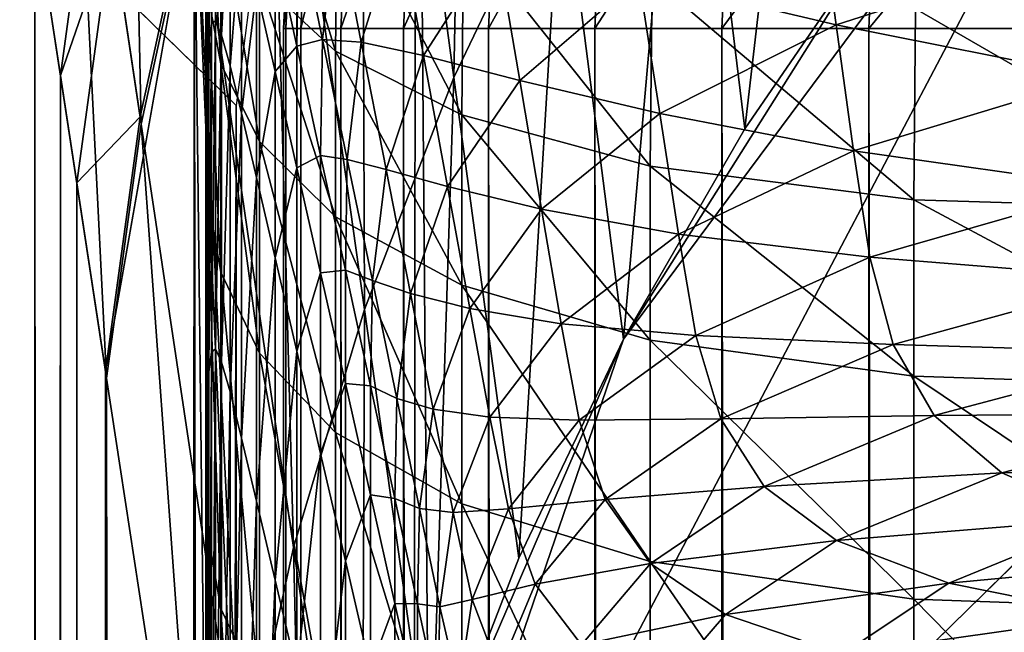
# Model space of a CAD drawing. Extents: x -0.4 to 0.4, y -2.9 to 11.8.
# Drawn here: x -0.4 to -0.3, y 11.4 to 11.5 of the extents above; entities that cross this region are included whole.
import ezdxf

# ---------------------------------------------------------------- set-up
doc = ezdxf.new("R2010")
doc.units = 0
doc.header["$MEASUREMENT"] = 0
doc.layers.get('0').update_dxf_attribs({"linetype": 'CONTINUOUS'})

msp = doc.modelspace()

# ---------------------------------------------------------------- linework, layer by layer
for points in [[(0, 11.78384, 0.02621), (0.23993, -2.73225, 0.02621), (-0.37928, 11.48982, 0.02621)], [(-0.17383, 11.76904, -0.04354), (-0.35302, 11.56269, -0.04354), (-0.23398, -2.76406, -0.04354)], [(-0.05735, 11.62757, -0.03024), (-0.2599, 11.52582, -0.03024), (-0.36554, 11.32525, -0.03024)], [(-0.05735, 11.62757, -0.03024), (-0.36554, 11.32525, -0.03024), (-0.17932, -2.62573, -0.03024)], [(-0.34641, 11.57377, -0.03024), (-0.35951, 11.54637, -0.03024), (-0.3485, 11.46478, -0.03024)], [(-0.34641, 11.57377, -0.03024), (-0.3485, 11.46478, -0.03024), (-0.3358, 11.49133, -0.03024)], [(-0.35302, 11.56269, -0.04354), (-0.36713, 11.49563, -0.04354), (-0.36587, -2.53663, -0.04354)], [(-0.35302, 11.56269, -0.04354), (-0.36587, -2.53663, -0.04354), (-0.23398, -2.76406, -0.04354)], [(-0.35951, 11.54637, -0.03024), (-0.37044, 11.51804, -0.03024), (-0.3591, 11.43731, -0.03024)], [(-0.35951, 11.54637, -0.03024), (-0.3591, 11.43731, -0.03024), (-0.3485, 11.46478, -0.03024)], [(-0.38743, 11.5459, -0.03024), (-0.394, 11.51557, -0.03024), (-0.38558, 11.45927, -0.03024)], [(-0.38743, 11.5459, -0.03024), (-0.38558, 11.45927, -0.03024), (-0.37915, 11.48895, -0.03024)], [(-0.30444, 11.54111, -0.03024), (-0.32109, 11.51683, -0.03024), (-0.31401, 11.45873, -0.03024)], [(-0.30444, 11.54111, -0.03024), (-0.31401, 11.45873, -0.03024), (-0.29773, 11.48247, -0.03024)], [(-0.2599, 11.52582, -0.03024), (-0.3284, 11.4338, -0.03024), (-0.36554, 11.32525, -0.03024)], [(-0.2599, 11.52582, -0.03024), (-0.29773, 11.48247, -0.03024), (-0.3284, 11.4338, -0.03024)], [(-0.37044, 11.51804, -0.03024), (-0.37915, 11.48895, -0.03024), (-0.36754, 11.40911, -0.03024)], [(-0.37044, 11.51804, -0.03024), (-0.36754, 11.40911, -0.03024), (-0.3591, 11.43731, -0.03024)], [(-0.32109, 11.51683, -0.03024), (-0.3358, 11.49133, -0.03024), (-0.3284, 11.4338, -0.03024)], [(-0.32109, 11.51683, -0.03024), (-0.3284, 11.4338, -0.03024), (-0.31401, 11.45873, -0.03024)], [(-0.394, 11.51557, -0.03024), (-0.3982, 11.48483, -0.03024), (-0.38969, 11.42918, -0.03024)], [(-0.394, 11.51557, -0.03024), (-0.38969, 11.42918, -0.03024), (-0.38558, 11.45927, -0.03024)], [(-0.36255, 11.46793, 0.02495), (-0.37158, 11.4763, 0.02575), (-0.37133, 11.49663, 0.02575)], [(-0.36255, 11.46793, 0.02495), (-0.37133, 11.49663, 0.02575), (-0.36231, 11.48899, 0.02495)], [(-0.3982, 11.48483, 0.02621), (-0.391, 11.49555, 0.02621), (-0.39517, 11.46504, 0.02621)], [(-0.39517, 11.46504, 0.02621), (-0.391, 11.49555, 0.02621), (-0.38908, 11.48267, 0.02621)], [(-0.36873, 11.4706, -0.0548), (-0.36743, 11.49563, -0.05477), (-0.36539, 11.49563, -0.08026)], [(-0.36873, 11.4706, -0.0548), (-0.36539, 11.49563, -0.08026), (-0.36668, 11.4706, -0.08037)], [(-0.36843, 11.4706, -0.04354), (-0.36743, 11.49563, -0.05477), (-0.36873, 11.4706, -0.0548)], [(-0.36713, 11.49563, -0.04354), (-0.36843, 11.4706, -0.04354), (-0.36843, -2.5036, -0.04354)], [(-0.36713, 11.49563, -0.04354), (-0.36843, -2.5036, -0.04354), (-0.36587, -2.53663, -0.04354)], [(-0.36843, 11.4706, -0.04354), (-0.36713, 11.49563, -0.04354), (-0.36743, 11.49563, -0.05477)], [(-0.36668, 11.4706, -0.08037), (-0.36539, 11.49563, -0.08026), (-0.36064, 11.49563, -0.10551)], [(-0.36668, 11.4706, -0.08037), (-0.36064, 11.49563, -0.10551), (-0.36192, 11.4706, -0.10571)], [(-0.36192, 11.4706, -0.10571), (-0.36064, 11.49563, -0.10551), (-0.35323, 11.49563, -0.13033)], [(-0.36192, 11.4706, -0.10571), (-0.35323, 11.49563, -0.13033), (-0.35448, 11.4706, -0.13062)], [(-0.35448, 11.4706, -0.13062), (-0.35323, 11.49563, -0.13033), (-0.3432, 11.49563, -0.15455)], [(-0.35448, 11.4706, -0.13062), (-0.3432, 11.49563, -0.15455), (-0.34441, 11.4706, -0.15493)], [(-0.34441, 11.4706, -0.15493), (-0.3432, 11.49563, -0.15455), (-0.33063, 11.49563, -0.17798)], [(-0.34441, 11.4706, -0.15493), (-0.33063, 11.49563, -0.17798), (-0.3318, 11.4706, -0.17844)], [(-0.3318, 11.4706, -0.17844), (-0.33063, 11.49563, -0.17798), (-0.31561, 11.49563, -0.20046)], [(-0.3318, 11.4706, -0.17844), (-0.31561, 11.49563, -0.20046), (-0.31673, 11.4706, -0.201)], [(-0.31673, 11.4706, -0.201), (-0.31561, 11.49563, -0.20046), (-0.29825, 11.49563, -0.22181)], [(-0.31673, 11.4706, -0.201), (-0.29825, 11.49563, -0.22181), (-0.29931, 11.4706, -0.22242)], [(-0.29931, 11.4706, -0.22242), (-0.29825, 11.49563, -0.22181), (-0.27869, 11.49563, -0.24187)], [(-0.29931, 11.4706, -0.22242), (-0.27869, 11.49563, -0.24187), (-0.27967, 11.4706, -0.24255)], [(-0.37758, 11.46897, 0.0315), (-0.37727, 11.47121, 0.03439), (-0.37727, 11.49442, 0.03439)], [(-0.37758, 11.46897, 0.0315), (-0.37727, 11.49442, 0.03439), (-0.37758, 11.49237, 0.0315)], [(-0.37727, 11.47121, 0.03439), (-0.37678, 11.4715, 0.03893), (-0.37678, 11.49455, 0.03893)], [(-0.37727, 11.47121, 0.03439), (-0.37678, 11.49455, 0.03893), (-0.37727, 11.49442, 0.03439)], [(-0.37678, 11.4715, 0.03893), (-0.37606, 11.49273, 0.04566), (-0.37678, 11.49455, 0.03893)], [(-0.37616, 11.4664, 0.02662), (-0.37778, 11.47509, 0.02757), (-0.37778, 11.49298, 0.02757)], [(-0.37616, 11.4664, 0.02662), (-0.37778, 11.49298, 0.02757), (-0.37616, 11.48487, 0.02662)], [(-0.37778, 11.4648, 0.02974), (-0.37758, 11.46897, 0.0315), (-0.37758, 11.49237, 0.0315)], [(-0.37778, 11.4648, 0.02974), (-0.37758, 11.49237, 0.0315), (-0.37778, 11.48843, 0.02974)], [(-0.37678, 11.4715, 0.03893), (-0.37606, 11.46983, 0.04566), (-0.37606, 11.49273, 0.04566)], [(-0.37606, 11.46983, 0.04566), (-0.37504, 11.48893, 0.05511), (-0.37606, 11.49273, 0.04566)], [(-0.3982, 11.48483, -0.05131), (-0.3704, 11.49195, -0.05131), (-0.37434, 11.46148, -0.05131)], [(-0.3358, 11.49133, -0.03024), (-0.3485, 11.46478, -0.03024), (-0.34082, 11.40782, -0.03024)], [(-0.3358, 11.49133, -0.03024), (-0.34082, 11.40782, -0.03024), (-0.3284, 11.4338, -0.03024)], [(-0.39099, -2.4454, 0.02621), (-0.38982, 11.43003, 0.02621), (-0.37928, 11.48982, 0.02621)], [(-0.36537, -2.56372, 0.02621), (-0.39099, -2.4454, 0.02621), (-0.37928, 11.48982, 0.02621)], [(-0.38982, 11.43003, 0.02621), (-0.38571, 11.46013, 0.02621), (-0.37928, 11.48982, 0.02621)], [(-0.38908, 11.48267, 0.02621), (-0.37928, 11.48982, 0.02621), (-0.38571, 11.46013, 0.02621)], [(-0.37915, 11.48895, -0.03024), (-0.38558, 11.45927, -0.03024), (-0.37377, 11.38034, -0.03024)], [(-0.21522, -2.74991, 0.02621), (-0.36537, -2.56372, 0.02621), (-0.37928, 11.48982, 0.02621)], [(0.23993, -2.73225, 0.02621), (-0.21522, -2.74991, 0.02621), (-0.37928, 11.48982, 0.02621)], [(-0.37915, 11.48895, -0.03024), (-0.37377, 11.38034, -0.03024), (-0.36754, 11.40911, -0.03024)], [(-0.37606, 11.46983, 0.04566), (-0.37504, 11.46619, 0.05511), (-0.37504, 11.48893, 0.05511)], [(-0.37504, 11.46619, 0.05511), (-0.37368, 11.48313, 0.06782), (-0.37504, 11.48893, 0.05511)], [(-0.34759, 11.46037, 0.02423), (-0.36255, 11.46793, 0.02495), (-0.36231, 11.48899, 0.02495)], [(-0.34759, 11.46037, 0.02423), (-0.36231, 11.48899, 0.02495), (-0.34736, 11.48211, 0.02423)], [(-0.37791, 11.4587, 0.02858), (-0.37778, 11.4648, 0.02974), (-0.37778, 11.48843, 0.02974)], [(-0.37791, 11.4587, 0.02858), (-0.37778, 11.48843, 0.02974), (-0.37791, 11.48262, 0.02858)], [(-0.32659, 11.47656, 0.2369), (-0.3032, 11.47103, 0.26209), (-0.30552, 11.48781, 0.2369)], [(-0.30552, 11.48781, 0.2369), (-0.3032, 11.47103, 0.26209), (-0.27403, 11.48042, 0.26209)], [(-0.4, -2.46499, -0.03024), (-0.3982, 11.48483, -0.03024), (-0.3982, 11.48483, 0.02621)], [(-0.4, -2.46499, -0.03024), (-0.3982, 11.48483, 0.02621), (-0.4, -2.46499, 0.02621)], [(-0.4, -2.46499, 0.02621), (-0.3982, 11.48483, 0.02621), (-0.39517, 11.46504, 0.02621)], [(-0.3982, 11.48483, -0.03024), (-0.4, -2.46499, -0.03024), (-0.39145, -2.41425, -0.03024)], [(-0.4, -2.46499, -0.03024), (-0.3982, 11.48483, -0.03024), (-0.3982, 11.48483, -0.05131)], [(-0.4, -2.46499, -0.03024), (-0.3982, 11.48483, -0.05131), (-0.4, -2.46499, -0.05131)], [(-0.4, -2.46499, -0.05131), (-0.3982, 11.48483, -0.05131), (-0.37434, 11.46148, -0.05131)], [(-0.3982, 11.48483, -0.03024), (-0.39145, -2.41425, -0.03024), (-0.38969, 11.42918, -0.03024)], [(-0.37158, 11.45723, 0.02575), (-0.37616, 11.4664, 0.02662), (-0.37616, 11.48487, 0.02662)], [(-0.37158, 11.45723, 0.02575), (-0.37616, 11.48487, 0.02662), (-0.37158, 11.4763, 0.02575)], [(-0.37504, 11.46619, 0.05511), (-0.37368, 11.46057, 0.06782), (-0.37368, 11.48313, 0.06782)], [(-0.37368, 11.46057, 0.06782), (-0.37191, 11.4753, 0.0843), (-0.37368, 11.48313, 0.06782)], [(-0.3669, 11.48285, 0.1287), (-0.36409, 11.4693, 0.15484), (-0.36243, 11.48396, 0.15484)], [(-0.36409, 11.4693, 0.15484), (-0.3595, 11.469, 0.18226), (-0.36243, 11.48396, 0.15484)], [(-0.36243, 11.48396, 0.15484), (-0.3595, 11.469, 0.18226), (-0.35503, 11.48331, 0.18226)], [(-0.3595, 11.469, 0.18226), (-0.35211, 11.46739, 0.20995), (-0.35503, 11.48331, 0.18226)], [(-0.35503, 11.48331, 0.18226), (-0.35211, 11.46739, 0.20995), (-0.34348, 11.48079, 0.20995)], [(-0.39517, 11.46504, 0.02621), (-0.38908, 11.48267, 0.02621), (-0.39322, 11.4523, 0.02621)], [(-0.39322, 11.4523, 0.02621), (-0.38908, 11.48267, 0.02621), (-0.38571, 11.46013, 0.02621)], [(-0.37778, 11.45081, 0.02757), (-0.37791, 11.4587, 0.02858), (-0.37791, 11.48262, 0.02858)], [(-0.37778, 11.45081, 0.02757), (-0.37791, 11.48262, 0.02858), (-0.37778, 11.47509, 0.02757)], [(-0.3697, 11.48032, 0.10485), (-0.36714, 11.4685, 0.1287), (-0.3669, 11.48285, 0.1287)], [(-0.36714, 11.4685, 0.1287), (-0.36409, 11.4693, 0.15484), (-0.3669, 11.48285, 0.1287)], [(-0.32523, 11.45428, 0.0236), (-0.34759, 11.46037, 0.02423), (-0.34736, 11.48211, 0.02423)], [(-0.32523, 11.45428, 0.0236), (-0.34736, 11.48211, 0.02423), (-0.32501, 11.47655, 0.0236)], [(-0.29773, 11.48247, -0.03024), (-0.31401, 11.45873, -0.03024), (-0.3284, 11.4338, -0.03024)], [(-0.35211, 11.46739, 0.20995), (-0.3407, 11.46446, 0.2369), (-0.34348, 11.48079, 0.20995)], [(-0.34348, 11.48079, 0.20995), (-0.3407, 11.46446, 0.2369), (-0.32659, 11.47656, 0.2369)], [(-0.37191, 11.4753, 0.0843), (-0.3697, 11.46549, 0.10485), (-0.3697, 11.48032, 0.10485)], [(-0.3697, 11.46549, 0.10485), (-0.36714, 11.4685, 0.1287), (-0.3697, 11.48032, 0.10485)], [(-0.3032, 11.47103, 0.26209), (-0.27216, 11.46487, 0.28451), (-0.27403, 11.48042, 0.26209)], [(-0.36255, 11.44827, 0.02495), (-0.37158, 11.45723, 0.02575), (-0.37158, 11.4763, 0.02575)], [(-0.36255, 11.44827, 0.02495), (-0.37158, 11.4763, 0.02575), (-0.36255, 11.46793, 0.02495)], [(-0.3407, 11.46446, 0.2369), (-0.3241, 11.46052, 0.26209), (-0.32659, 11.47656, 0.2369)], [(-0.32659, 11.47656, 0.2369), (-0.3241, 11.46052, 0.26209), (-0.3032, 11.47103, 0.26209)], [(-0.29398, 11.45029, 0.02306), (-0.32523, 11.45428, 0.0236), (-0.32501, 11.47655, 0.0236)], [(-0.29398, 11.45029, 0.02306), (-0.32501, 11.47655, 0.0236), (-0.29379, 11.47292, 0.02306)], [(-0.37616, 11.44171, 0.02662), (-0.37778, 11.45081, 0.02757), (-0.37778, 11.47509, 0.02757)], [(-0.37616, 11.44171, 0.02662), (-0.37778, 11.47509, 0.02757), (-0.37616, 11.4664, 0.02662)], [(-0.37368, 11.46057, 0.06782), (-0.37191, 11.45296, 0.0843), (-0.37191, 11.4753, 0.0843)], [(-0.37191, 11.45296, 0.0843), (-0.3697, 11.46549, 0.10485), (-0.37191, 11.4753, 0.0843)], [(-0.25236, 11.44903, 0.02261), (-0.29398, 11.45029, 0.02306), (-0.29379, 11.47292, 0.02306)], [(-0.25236, 11.44903, 0.02261), (-0.29379, 11.47292, 0.02306), (-0.2522, 11.4718, 0.02262)], [(-0.37727, 11.43226, 0.03439), (-0.37678, 11.43265, 0.03893), (-0.37678, 11.4715, 0.03893)], [(-0.37727, 11.43226, 0.03439), (-0.37678, 11.4715, 0.03893), (-0.37727, 11.47121, 0.03439)], [(-0.37678, 11.43265, 0.03893), (-0.37606, 11.46983, 0.04566), (-0.37678, 11.4715, 0.03893)], [(-0.37758, 11.42991, 0.0315), (-0.37727, 11.43226, 0.03439), (-0.37727, 11.47121, 0.03439)], [(-0.37758, 11.42991, 0.0315), (-0.37727, 11.47121, 0.03439), (-0.37758, 11.46897, 0.0315)], [(-0.36668, -2.5036, -0.08037), (-0.36873, -2.5036, -0.0548), (-0.36873, 11.4706, -0.0548)], [(-0.36668, -2.5036, -0.08037), (-0.36873, 11.4706, -0.0548), (-0.36668, 11.4706, -0.08037)], [(-0.36843, -2.5036, -0.04354), (-0.36843, 11.4706, -0.04354), (-0.36873, 11.4706, -0.0548)], [(-0.36843, -2.5036, -0.04354), (-0.36873, 11.4706, -0.0548), (-0.36873, -2.5036, -0.0548)], [(-0.36192, -2.5036, -0.10571), (-0.36668, -2.5036, -0.08037), (-0.36668, 11.4706, -0.08037)], [(-0.36192, -2.5036, -0.10571), (-0.36668, 11.4706, -0.08037), (-0.36192, 11.4706, -0.10571)], [(-0.35448, -2.5036, -0.13062), (-0.36192, -2.5036, -0.10571), (-0.36192, 11.4706, -0.10571)], [(-0.35448, -2.5036, -0.13062), (-0.36192, 11.4706, -0.10571), (-0.35448, 11.4706, -0.13062)], [(-0.34441, -2.5036, -0.15493), (-0.35448, -2.5036, -0.13062), (-0.35448, 11.4706, -0.13062)], [(-0.34441, -2.5036, -0.15493), (-0.35448, 11.4706, -0.13062), (-0.34441, 11.4706, -0.15493)], [(-0.3318, -2.5036, -0.17844), (-0.34441, -2.5036, -0.15493), (-0.34441, 11.4706, -0.15493)], [(-0.3318, -2.5036, -0.17844), (-0.34441, 11.4706, -0.15493), (-0.3318, 11.4706, -0.17844)], [(-0.31673, -2.5036, -0.201), (-0.3318, -2.5036, -0.17844), (-0.3318, 11.4706, -0.17844)], [(-0.31673, -2.5036, -0.201), (-0.3318, 11.4706, -0.17844), (-0.31673, 11.4706, -0.201)], [(-0.3241, 11.46052, 0.26209), (-0.30113, 11.45609, 0.28451), (-0.3032, 11.47103, 0.26209)], [(-0.29931, -2.5036, -0.22242), (-0.31673, -2.5036, -0.201), (-0.31673, 11.4706, -0.201)], [(-0.29931, -2.5036, -0.22242), (-0.31673, 11.4706, -0.201), (-0.29931, 11.4706, -0.22242)], [(-0.3032, 11.47103, 0.26209), (-0.30113, 11.45609, 0.28451), (-0.27216, 11.46487, 0.28451)], [(-0.27967, -2.5036, -0.24255), (-0.29931, -2.5036, -0.22242), (-0.29931, 11.4706, -0.22242)], [(-0.27967, -2.5036, -0.24255), (-0.29931, 11.4706, -0.22242), (-0.27967, 11.4706, -0.24255)], [(-0.37778, 11.4256, 0.02974), (-0.37758, 11.42991, 0.0315), (-0.37758, 11.46897, 0.0315)], [(-0.37778, 11.4256, 0.02974), (-0.37758, 11.46897, 0.0315), (-0.37778, 11.4648, 0.02974)], [(-0.37678, 11.43265, 0.03893), (-0.37606, 11.43107, 0.04566), (-0.37606, 11.46983, 0.04566)], [(-0.37606, 11.43107, 0.04566), (-0.37504, 11.46619, 0.05511), (-0.37606, 11.46983, 0.04566)], [(-0.36714, 11.4685, 0.1287), (-0.36433, 11.45555, 0.15484), (-0.36409, 11.4693, 0.15484)], [(-0.36433, 11.45555, 0.15484), (-0.36115, 11.45508, 0.18226), (-0.36409, 11.4693, 0.15484)], [(-0.36409, 11.4693, 0.15484), (-0.36115, 11.45508, 0.18226), (-0.3595, 11.469, 0.18226)], [(-0.36115, 11.45508, 0.18226), (-0.35654, 11.4539, 0.20995), (-0.3595, 11.469, 0.18226)], [(-0.3595, 11.469, 0.18226), (-0.35654, 11.4539, 0.20995), (-0.35211, 11.46739, 0.20995)], [(-0.3697, 11.46549, 0.10485), (-0.36714, 11.45411, 0.1287), (-0.36714, 11.4685, 0.1287)], [(-0.36714, 11.45411, 0.1287), (-0.36433, 11.45555, 0.15484), (-0.36714, 11.4685, 0.1287)], [(-0.34759, 11.44018, 0.02423), (-0.36255, 11.44827, 0.02495), (-0.36255, 11.46793, 0.02495)], [(-0.34759, 11.44018, 0.02423), (-0.36255, 11.46793, 0.02495), (-0.34759, 11.46037, 0.02423)], [(-0.35654, 11.4539, 0.20995), (-0.34927, 11.45189, 0.2369), (-0.35211, 11.46739, 0.20995)], [(-0.35211, 11.46739, 0.20995), (-0.34927, 11.45189, 0.2369), (-0.3407, 11.46446, 0.2369)], [(-0.37158, 11.43211, 0.02575), (-0.37616, 11.44171, 0.02662), (-0.37616, 11.4664, 0.02662)], [(-0.37158, 11.43211, 0.02575), (-0.37616, 11.4664, 0.02662), (-0.37158, 11.45723, 0.02575)], [(-0.37606, 11.43107, 0.04566), (-0.37504, 11.42754, 0.05511), (-0.37504, 11.46619, 0.05511)], [(-0.37504, 11.42754, 0.05511), (-0.37368, 11.46057, 0.06782), (-0.37504, 11.46619, 0.05511)], [(-0.37191, 11.45296, 0.0843), (-0.3697, 11.44342, 0.10485), (-0.3697, 11.46549, 0.10485)], [(-0.3697, 11.44342, 0.10485), (-0.36714, 11.45411, 0.1287), (-0.3697, 11.46549, 0.10485)], [(-0.4, -2.46499, 0.02621), (-0.39517, 11.46504, 0.02621), (-0.39696, -2.44695, 0.02621)], [(-0.39696, -2.44695, 0.02621), (-0.39517, 11.46504, 0.02621), (-0.39322, 11.4523, 0.02621)], [(-0.37791, 11.41932, 0.02858), (-0.37778, 11.4256, 0.02974), (-0.37778, 11.4648, 0.02974)], [(-0.37791, 11.41932, 0.02858), (-0.37778, 11.4648, 0.02974), (-0.37791, 11.4587, 0.02858)], [(-0.3485, 11.46478, -0.03024), (-0.3591, 11.43731, -0.03024), (-0.35119, 11.38097, -0.03024)], [(-0.3485, 11.46478, -0.03024), (-0.35119, 11.38097, -0.03024), (-0.34082, 11.40782, -0.03024)], [(-0.34927, 11.45189, 0.2369), (-0.33811, 11.4492, 0.26209), (-0.3407, 11.46446, 0.2369)], [(-0.3407, 11.46446, 0.2369), (-0.33811, 11.4492, 0.26209), (-0.3241, 11.46052, 0.26209)], [(-0.30113, 11.45609, 0.28451), (-0.27041, 11.45177, 0.30338), (-0.27216, 11.46487, 0.28451)], [(-0.4, -2.46499, -0.05131), (-0.37434, 11.46148, -0.05131), (-0.37604, -2.44371, -0.05131)], [(-0.39322, 11.4523, 0.02621), (-0.38571, 11.46013, 0.02621), (-0.38982, 11.43003, 0.02621)], [(-0.37504, 11.42754, 0.05511), (-0.37368, 11.42204, 0.06782), (-0.37368, 11.46057, 0.06782)], [(-0.37368, 11.42204, 0.06782), (-0.37191, 11.45296, 0.0843), (-0.37368, 11.46057, 0.06782)], [(-0.32523, 11.43366, 0.0236), (-0.34759, 11.44018, 0.02423), (-0.34759, 11.46037, 0.02423)], [(-0.32523, 11.43366, 0.0236), (-0.34759, 11.46037, 0.02423), (-0.32523, 11.45428, 0.0236)], [(-0.33811, 11.4492, 0.26209), (-0.32189, 11.44624, 0.28451), (-0.3241, 11.46052, 0.26209)], [(-0.3241, 11.46052, 0.26209), (-0.32189, 11.44624, 0.28451), (-0.30113, 11.45609, 0.28451)], [(-0.38558, 11.45927, -0.03024), (-0.38969, 11.42918, -0.03024), (-0.37776, 11.35117, -0.03024)], [(-0.38558, 11.45927, -0.03024), (-0.37776, 11.35117, -0.03024), (-0.37377, 11.38034, -0.03024)], [(-0.37778, 11.41121, 0.02757), (-0.37791, 11.41932, 0.02858), (-0.37791, 11.4587, 0.02858)], [(-0.37778, 11.41121, 0.02757), (-0.37791, 11.4587, 0.02858), (-0.37778, 11.45081, 0.02757)], [(-0.36255, 11.42273, 0.02495), (-0.37158, 11.43211, 0.02575), (-0.37158, 11.45723, 0.02575)], [(-0.36255, 11.42273, 0.02495), (-0.37158, 11.45723, 0.02575), (-0.36255, 11.44827, 0.02495)], [(-0.36714, 11.45411, 0.1287), (-0.36433, 11.44163, 0.15484), (-0.36433, 11.45555, 0.15484)], [(-0.36433, 11.44163, 0.15484), (-0.36138, 11.44197, 0.18226), (-0.36433, 11.45555, 0.15484)], [(-0.36433, 11.45555, 0.15484), (-0.36138, 11.44197, 0.18226), (-0.36115, 11.45508, 0.18226)], [(-0.36138, 11.44197, 0.18226), (-0.35818, 11.44072, 0.20995), (-0.36115, 11.45508, 0.18226)], [(-0.36115, 11.45508, 0.18226), (-0.35818, 11.44072, 0.20995), (-0.35654, 11.4539, 0.20995)], [(-0.32189, 11.44624, 0.28451), (-0.29919, 11.4435, 0.30338), (-0.30113, 11.45609, 0.28451)], [(-0.30113, 11.45609, 0.28451), (-0.29919, 11.4435, 0.30338), (-0.27041, 11.45177, 0.30338)], [(-0.3697, 11.44342, 0.10485), (-0.36714, 11.43236, 0.1287), (-0.36714, 11.45411, 0.1287)], [(-0.36714, 11.43236, 0.1287), (-0.36433, 11.44163, 0.15484), (-0.36714, 11.45411, 0.1287)], [(-0.35818, 11.44072, 0.20995), (-0.35367, 11.43921, 0.2369), (-0.35654, 11.4539, 0.20995)], [(-0.35654, 11.4539, 0.20995), (-0.35367, 11.43921, 0.2369), (-0.34927, 11.45189, 0.2369)], [(-0.29398, 11.42938, 0.02306), (-0.32523, 11.43366, 0.0236), (-0.32523, 11.45428, 0.0236)], [(-0.29398, 11.42938, 0.02306), (-0.32523, 11.45428, 0.0236), (-0.29398, 11.45029, 0.02306)], [(-0.37368, 11.42204, 0.06782), (-0.37191, 11.41457, 0.0843), (-0.37191, 11.45296, 0.0843)], [(-0.37191, 11.41457, 0.0843), (-0.3697, 11.44342, 0.10485), (-0.37191, 11.45296, 0.0843)], [(-0.39696, -2.44695, 0.02621), (-0.39322, 11.4523, 0.02621), (-0.395, -2.43534, 0.02621)], [(-0.395, -2.43534, 0.02621), (-0.39322, 11.4523, 0.02621), (-0.38982, 11.43003, 0.02621)], [(-0.35367, 11.43921, 0.2369), (-0.34661, 11.43741, 0.26209), (-0.34927, 11.45189, 0.2369)], [(-0.34927, 11.45189, 0.2369), (-0.34661, 11.43741, 0.26209), (-0.33811, 11.4492, 0.26209)], [(-0.29919, 11.4435, 0.30338), (-0.26788, 11.44097, 0.31881), (-0.27041, 11.45177, 0.30338)], [(-0.37616, 11.40187, 0.02662), (-0.37778, 11.41121, 0.02757), (-0.37778, 11.45081, 0.02757)], [(-0.37616, 11.40187, 0.02662), (-0.37778, 11.45081, 0.02757), (-0.37616, 11.44171, 0.02662)], [(-0.25236, 11.42802, 0.02261), (-0.29398, 11.42938, 0.02306), (-0.29398, 11.45029, 0.02306)], [(-0.25236, 11.42802, 0.02261), (-0.29398, 11.45029, 0.02306), (-0.25236, 11.44903, 0.02261)], [(-0.34661, 11.43741, 0.26209), (-0.3358, 11.43562, 0.28451), (-0.33811, 11.4492, 0.26209)], [(-0.33811, 11.4492, 0.26209), (-0.3358, 11.43562, 0.28451), (-0.32189, 11.44624, 0.28451)], [(-0.34759, 11.41427, 0.02423), (-0.36255, 11.42273, 0.02495), (-0.36255, 11.44827, 0.02495)], [(-0.34759, 11.41427, 0.02423), (-0.36255, 11.44827, 0.02495), (-0.34759, 11.44018, 0.02423)], [(-0.3358, 11.43562, 0.28451), (-0.31982, 11.43421, 0.30338), (-0.32189, 11.44624, 0.28451)], [(-0.32189, 11.44624, 0.28451), (-0.31982, 11.43421, 0.30338), (-0.29919, 11.4435, 0.30338)], [(-0.37191, 11.41457, 0.0843), (-0.3697, 11.40522, 0.10485), (-0.3697, 11.44342, 0.10485)], [(-0.3697, 11.40522, 0.10485), (-0.36714, 11.43236, 0.1287), (-0.3697, 11.44342, 0.10485)], [(-0.31982, 11.43421, 0.30338), (-0.29641, 11.43314, 0.31882), (-0.29919, 11.4435, 0.30338)], [(-0.29919, 11.4435, 0.30338), (-0.29641, 11.43314, 0.31882), (-0.26788, 11.44097, 0.31881)], [(-0.37158, 11.39201, 0.02575), (-0.37616, 11.40187, 0.02662), (-0.37616, 11.44171, 0.02662)], [(-0.37158, 11.39201, 0.02575), (-0.37616, 11.44171, 0.02662), (-0.37158, 11.43211, 0.02575)], [(-0.36714, 11.43236, 0.1287), (-0.36433, 11.42023, 0.15484), (-0.36433, 11.44163, 0.15484)], [(-0.36433, 11.44163, 0.15484), (-0.36138, 11.42854, 0.18226), (-0.36138, 11.44197, 0.18226)], [(-0.36433, 11.42023, 0.15484), (-0.36138, 11.42854, 0.18226), (-0.36433, 11.44163, 0.15484)], [(-0.36138, 11.42854, 0.18226), (-0.35841, 11.42825, 0.20995), (-0.36138, 11.44197, 0.18226)], [(-0.36138, 11.44197, 0.18226), (-0.35841, 11.42825, 0.20995), (-0.35818, 11.44072, 0.20995)], [(-0.29641, 11.43314, 0.31882), (-0.2635, 11.43216, 0.33115), (-0.26788, 11.44097, 0.31881)], [(-0.35841, 11.42825, 0.20995), (-0.35529, 11.42675, 0.2369), (-0.35818, 11.44072, 0.20995)], [(-0.35818, 11.44072, 0.20995), (-0.35529, 11.42675, 0.2369), (-0.35367, 11.43921, 0.2369)], [(-0.32523, 11.40744, 0.0236), (-0.34759, 11.41427, 0.02423), (-0.34759, 11.44018, 0.02423)], [(-0.32523, 11.40744, 0.0236), (-0.34759, 11.44018, 0.02423), (-0.32523, 11.43366, 0.0236)], [(-0.35529, 11.42675, 0.2369), (-0.35097, 11.42547, 0.26209), (-0.35367, 11.43921, 0.2369)], [(-0.35367, 11.43921, 0.2369), (-0.35097, 11.42547, 0.26209), (-0.34661, 11.43741, 0.26209)], [(-0.3591, 11.43731, -0.03024), (-0.36754, 11.40911, -0.03024), (-0.35944, 11.35338, -0.03024)], [(-0.3591, 11.43731, -0.03024), (-0.35944, 11.35338, -0.03024), (-0.35119, 11.38097, -0.03024)], [(-0.35097, 11.42547, 0.26209), (-0.34424, 11.42452, 0.28451), (-0.34661, 11.43741, 0.26209)], [(-0.34661, 11.43741, 0.26209), (-0.34424, 11.42452, 0.28451), (-0.3358, 11.43562, 0.28451)], [(-0.34424, 11.42452, 0.28451), (-0.33365, 11.42418, 0.30338), (-0.3358, 11.43562, 0.28451)], [(-0.3358, 11.43562, 0.28451), (-0.33365, 11.42418, 0.30338), (-0.31982, 11.43421, 0.30338)], [(-0.33365, 11.42418, 0.30338), (-0.31685, 11.42433, 0.31884), (-0.31982, 11.43421, 0.30338)], [(-0.31982, 11.43421, 0.30338), (-0.31685, 11.42433, 0.31884), (-0.29641, 11.43314, 0.31882)], [(-0.3284, 11.4338, -0.03024), (-0.35119, 11.38097, -0.03024), (-0.36554, 11.32525, -0.03024)], [(-0.3284, 11.4338, -0.03024), (-0.34082, 11.40782, -0.03024), (-0.35119, 11.38097, -0.03024)], [(-0.29398, 11.40295, 0.02306), (-0.32523, 11.40744, 0.0236), (-0.32523, 11.43366, 0.0236)], [(-0.29398, 11.40295, 0.02306), (-0.32523, 11.43366, 0.0236), (-0.29398, 11.42938, 0.02306)], [(-0.31685, 11.42433, 0.31884), (-0.29158, 11.42472, 0.33119), (-0.29641, 11.43314, 0.31882)], [(-0.29641, 11.43314, 0.31882), (-0.29158, 11.42472, 0.33119), (-0.2635, 11.43216, 0.33115)], [(-0.37758, 11.36626, 0.0315), (-0.37727, 11.36865, 0.03439), (-0.37727, 11.43226, 0.03439)], [(-0.37758, 11.36626, 0.0315), (-0.37727, 11.43226, 0.03439), (-0.37758, 11.42991, 0.0315)], [(-0.37727, 11.36865, 0.03439), (-0.37678, 11.36908, 0.03893), (-0.37678, 11.43265, 0.03893)], [(-0.37727, 11.36865, 0.03439), (-0.37678, 11.43265, 0.03893), (-0.37727, 11.43226, 0.03439)], [(-0.37678, 11.36908, 0.03893), (-0.37606, 11.43107, 0.04566), (-0.37678, 11.43265, 0.03893)], [(-0.36255, 11.38238, 0.02495), (-0.37158, 11.39201, 0.02575), (-0.37158, 11.43211, 0.02575)], [(-0.36255, 11.38238, 0.02495), (-0.37158, 11.43211, 0.02575), (-0.36255, 11.42273, 0.02495)], [(-0.3697, 11.40522, 0.10485), (-0.36714, 11.39437, 0.1287), (-0.36714, 11.43236, 0.1287)], [(-0.36714, 11.39437, 0.1287), (-0.36433, 11.42023, 0.15484), (-0.36714, 11.43236, 0.1287)], [(-0.29158, 11.42472, 0.33119), (-0.25618, 11.425, 0.34074), (-0.2635, 11.43216, 0.33115)], [(-0.37678, 11.36908, 0.03893), (-0.37606, 11.36755, 0.04566), (-0.37606, 11.43107, 0.04566)], [(-0.37606, 11.36755, 0.04566), (-0.37504, 11.42754, 0.05511), (-0.37606, 11.43107, 0.04566)], [(-0.395, -2.43534, 0.02621), (-0.38982, 11.43003, 0.02621), (-0.39158, -2.41503, 0.02621)], [(-0.39099, -2.4454, 0.02621), (-0.39158, -2.41503, 0.02621), (-0.38982, 11.43003, 0.02621)], [(-0.37778, 11.3619, 0.02974), (-0.37758, 11.36626, 0.0315), (-0.37758, 11.42991, 0.0315)], [(-0.37778, 11.3619, 0.02974), (-0.37758, 11.42991, 0.0315), (-0.37778, 11.4256, 0.02974)], [(-0.25236, 11.40151, 0.02261), (-0.29398, 11.40295, 0.02306), (-0.29398, 11.42938, 0.02306)], [(-0.25236, 11.40151, 0.02261), (-0.29398, 11.42938, 0.02306), (-0.25236, 11.42802, 0.02261)], [(-0.38969, 11.42918, -0.03024), (-0.39145, -2.41425, -0.03024), (-0.37947, -2.34313, -0.03024)], [(-0.38969, 11.42918, -0.03024), (-0.37947, -2.34313, -0.03024), (-0.37776, 11.35117, -0.03024)], [(-0.36433, 11.42023, 0.15484), (-0.36138, 11.4075, 0.18226), (-0.36138, 11.42854, 0.18226)], [(-0.36138, 11.4075, 0.18226), (-0.35841, 11.41533, 0.20995), (-0.36138, 11.42854, 0.18226)], [(-0.36138, 11.42854, 0.18226), (-0.35841, 11.41533, 0.20995), (-0.35841, 11.42825, 0.20995)], [(-0.35841, 11.41533, 0.20995), (-0.35552, 11.4149, 0.2369), (-0.35841, 11.42825, 0.20995)], [(-0.35841, 11.42825, 0.20995), (-0.35552, 11.4149, 0.2369), (-0.35529, 11.42675, 0.2369)], [(-0.37606, 11.36755, 0.04566), (-0.37504, 11.36407, 0.05511), (-0.37504, 11.42754, 0.05511)], [(-0.37504, 11.36407, 0.05511), (-0.37368, 11.42204, 0.06782), (-0.37504, 11.42754, 0.05511)], [(-0.35552, 11.4149, 0.2369), (-0.35258, 11.4137, 0.26209), (-0.35529, 11.42675, 0.2369)], [(-0.35529, 11.42675, 0.2369), (-0.35258, 11.4137, 0.26209), (-0.35097, 11.42547, 0.26209)], [(-0.37791, 11.35556, 0.02858), (-0.37778, 11.3619, 0.02974), (-0.37778, 11.4256, 0.02974)], [(-0.37791, 11.35556, 0.02858), (-0.37778, 11.4256, 0.02974), (-0.37791, 11.41932, 0.02858)], [(-0.35258, 11.4137, 0.26209), (-0.34858, 11.41324, 0.28451), (-0.35097, 11.42547, 0.26209)], [(-0.35097, 11.42547, 0.26209), (-0.34858, 11.41324, 0.28451), (-0.34424, 11.42452, 0.28451)], [(-0.31685, 11.42433, 0.31884), (-0.31171, 11.41632, 0.33124), (-0.29158, 11.42472, 0.33119)], [(-0.31171, 11.41632, 0.33124), (-0.28352, 11.41793, 0.34084), (-0.29158, 11.42472, 0.33119)], [(-0.29158, 11.42472, 0.33119), (-0.28352, 11.41793, 0.34084), (-0.25618, 11.425, 0.34074)], [(-0.28352, 11.41793, 0.34084), (-0.24498, 11.41922, 0.34794), (-0.25618, 11.425, 0.34074)], [(-0.34858, 11.41324, 0.28451), (-0.34203, 11.41366, 0.30338), (-0.34424, 11.42452, 0.28451)], [(-0.34424, 11.42452, 0.28451), (-0.34203, 11.41366, 0.30338), (-0.33365, 11.42418, 0.30338)], [(-0.34203, 11.41366, 0.30338), (-0.33056, 11.41479, 0.31885), (-0.33365, 11.42418, 0.30338)], [(-0.33365, 11.42418, 0.30338), (-0.33056, 11.41479, 0.31885), (-0.31685, 11.42433, 0.31884)], [(-0.33056, 11.41479, 0.31885), (-0.31171, 11.41632, 0.33124), (-0.31685, 11.42433, 0.31884)], [(-0.34759, 11.37369, 0.02423), (-0.36255, 11.38238, 0.02495), (-0.36255, 11.42273, 0.02495)], [(-0.34759, 11.37369, 0.02423), (-0.36255, 11.42273, 0.02495), (-0.34759, 11.41427, 0.02423)], [(-0.37504, 11.36407, 0.05511), (-0.37368, 11.35863, 0.06782), (-0.37368, 11.42204, 0.06782)], [(-0.37368, 11.35863, 0.06782), (-0.37191, 11.41457, 0.0843), (-0.37368, 11.42204, 0.06782)], [(-0.36714, 11.39437, 0.1287), (-0.36433, 11.38247, 0.15484), (-0.36433, 11.42023, 0.15484)], [(-0.36433, 11.38247, 0.15484), (-0.36138, 11.4075, 0.18226), (-0.36433, 11.42023, 0.15484)], [(-0.37778, 11.34738, 0.02757), (-0.37791, 11.35556, 0.02858), (-0.37791, 11.41932, 0.02858)], [(-0.37778, 11.34738, 0.02757), (-0.37791, 11.41932, 0.02858), (-0.37778, 11.41121, 0.02757)], [(-0.28352, 11.41793, 0.34084), (-0.27107, 11.41252, 0.34813), (-0.24498, 11.41922, 0.34794)], [(-0.31171, 11.41632, 0.33124), (-0.30313, 11.40991, 0.34096), (-0.28352, 11.41793, 0.34084)], [(-0.30313, 11.40991, 0.34096), (-0.27107, 11.41252, 0.34813), (-0.28352, 11.41793, 0.34084)], [(-0.36138, 11.4075, 0.18226), (-0.35841, 11.39466, 0.20995), (-0.35841, 11.41533, 0.20995)], [(-0.35841, 11.39466, 0.20995), (-0.35552, 11.40247, 0.2369), (-0.35841, 11.41533, 0.20995)], [(-0.35841, 11.41533, 0.20995), (-0.35552, 11.40247, 0.2369), (-0.35552, 11.4149, 0.2369)], [(-0.33056, 11.41479, 0.31885), (-0.32521, 11.40719, 0.33129), (-0.31171, 11.41632, 0.33124)], [(-0.32521, 11.40719, 0.33129), (-0.30313, 11.40991, 0.34096), (-0.31171, 11.41632, 0.33124)], [(-0.37368, 11.35863, 0.06782), (-0.37191, 11.35125, 0.0843), (-0.37191, 11.41457, 0.0843)], [(-0.37191, 11.35125, 0.0843), (-0.3697, 11.40522, 0.10485), (-0.37191, 11.41457, 0.0843)], [(-0.35552, 11.40247, 0.2369), (-0.35281, 11.40242, 0.26209), (-0.35552, 11.4149, 0.2369)], [(-0.35552, 11.4149, 0.2369), (-0.35281, 11.40242, 0.26209), (-0.35258, 11.4137, 0.26209)], [(-0.32523, 11.36667, 0.0236), (-0.34759, 11.37369, 0.02423), (-0.34759, 11.41427, 0.02423)], [(-0.32523, 11.36667, 0.0236), (-0.34759, 11.41427, 0.02423), (-0.32523, 11.40744, 0.0236)], [(-0.34203, 11.41366, 0.30338), (-0.33887, 11.40476, 0.31886), (-0.33056, 11.41479, 0.31885)], [(-0.33887, 11.40476, 0.31886), (-0.32521, 11.40719, 0.33129), (-0.33056, 11.41479, 0.31885)], [(-0.35281, 11.40242, 0.26209), (-0.35018, 11.40207, 0.28451), (-0.35258, 11.4137, 0.26209)], [(-0.35258, 11.4137, 0.26209), (-0.35018, 11.40207, 0.28451), (-0.34858, 11.41324, 0.28451)], [(-0.35018, 11.40207, 0.28451), (-0.34634, 11.40294, 0.30338), (-0.34858, 11.41324, 0.28451)], [(-0.34858, 11.41324, 0.28451), (-0.34634, 11.40294, 0.30338), (-0.34203, 11.41366, 0.30338)], [(-0.34634, 11.40294, 0.30338), (-0.33887, 11.40476, 0.31886), (-0.34203, 11.41366, 0.30338)], [(-0.30313, 11.40991, 0.34096), (-0.28984, 11.40486, 0.34836), (-0.27107, 11.41252, 0.34813)], [(-0.28984, 11.40486, 0.34836), (-0.25334, 11.40831, 0.35347), (-0.27107, 11.41252, 0.34813)], [(-0.37616, 11.33794, 0.02662), (-0.37778, 11.34738, 0.02757), (-0.37778, 11.41121, 0.02757)], [(-0.37616, 11.33794, 0.02662), (-0.37778, 11.41121, 0.02757), (-0.37616, 11.40187, 0.02662)], [(-0.32521, 11.40719, 0.33129), (-0.31629, 11.40116, 0.34106), (-0.30313, 11.40991, 0.34096)], [(-0.31629, 11.40116, 0.34106), (-0.28984, 11.40486, 0.34836), (-0.30313, 11.40991, 0.34096)], [(-0.36754, 11.40911, -0.03024), (-0.37377, 11.38034, -0.03024), (-0.36554, 11.32525, -0.03024)], [(-0.36754, 11.40911, -0.03024), (-0.36554, 11.32525, -0.03024), (-0.35944, 11.35338, -0.03024)], [(-0.28984, 11.40486, 0.34836), (-0.27063, 11.40098, 0.35386), (-0.25334, 11.40831, 0.35347)], [(-0.36433, 11.38247, 0.15484), (-0.36138, 11.36999, 0.18226), (-0.36138, 11.4075, 0.18226)], [(-0.36138, 11.36999, 0.18226), (-0.35841, 11.39466, 0.20995), (-0.36138, 11.4075, 0.18226)], [(-0.33887, 11.40476, 0.31886), (-0.3334, 11.39757, 0.33132), (-0.32521, 11.40719, 0.33129)], [(-0.3334, 11.39757, 0.33132), (-0.31629, 11.40116, 0.34106), (-0.32521, 11.40719, 0.33129)], [(-0.29398, 11.36206, 0.02306), (-0.32523, 11.36667, 0.0236), (-0.32523, 11.40744, 0.0236)], [(-0.29398, 11.36206, 0.02306), (-0.32523, 11.40744, 0.0236), (-0.29398, 11.40295, 0.02306)], [(-0.37191, 11.35125, 0.0843), (-0.3697, 11.342, 0.10485), (-0.3697, 11.40522, 0.10485)], [(-0.3697, 11.342, 0.10485), (-0.36714, 11.39437, 0.1287), (-0.3697, 11.40522, 0.10485)], [(-0.34634, 11.40294, 0.30338), (-0.34314, 11.3945, 0.31886), (-0.33887, 11.40476, 0.31886)], [(-0.34314, 11.3945, 0.31886), (-0.3334, 11.39757, 0.33132), (-0.33887, 11.40476, 0.31886)], [(-0.31629, 11.40116, 0.34106), (-0.30246, 11.39644, 0.34856), (-0.28984, 11.40486, 0.34836)], [(-0.30246, 11.39644, 0.34856), (-0.27063, 11.40098, 0.35386), (-0.28984, 11.40486, 0.34836)], [(-0.35841, 11.39466, 0.20995), (-0.35552, 11.38215, 0.2369), (-0.35552, 11.40247, 0.2369)], [(-0.35552, 11.38215, 0.2369), (-0.35281, 11.39045, 0.26209), (-0.35552, 11.40247, 0.2369)], [(-0.35552, 11.40247, 0.2369), (-0.35281, 11.39045, 0.26209), (-0.35281, 11.40242, 0.26209)], [(-0.35281, 11.39045, 0.26209), (-0.3504, 11.39131, 0.28451), (-0.35281, 11.40242, 0.26209)], [(-0.35281, 11.40242, 0.26209), (-0.3504, 11.39131, 0.28451), (-0.35018, 11.40207, 0.28451)], [(-0.35018, 11.40207, 0.28451), (-0.34793, 11.39229, 0.30338), (-0.34634, 11.40294, 0.30338)], [(-0.34793, 11.39229, 0.30338), (-0.34314, 11.3945, 0.31886), (-0.34634, 11.40294, 0.30338)], [(-0.25236, 11.36057, 0.02261), (-0.29398, 11.36206, 0.02306), (-0.29398, 11.40295, 0.02306)], [(-0.25236, 11.36057, 0.02261), (-0.29398, 11.40295, 0.02306), (-0.25236, 11.40151, 0.02261)], [(-0.37158, 11.328, 0.02575), (-0.37616, 11.33794, 0.02662), (-0.37616, 11.40187, 0.02662)], [(-0.37158, 11.328, 0.02575), (-0.37616, 11.40187, 0.02662), (-0.37158, 11.39201, 0.02575)], [(-0.3504, 11.39131, 0.28451), (-0.34793, 11.39229, 0.30338), (-0.35018, 11.40207, 0.28451)], [(-0.3334, 11.39757, 0.33132), (-0.32427, 11.39188, 0.34113), (-0.31629, 11.40116, 0.34106)], [(-0.32427, 11.39188, 0.34113), (-0.30246, 11.39644, 0.34856), (-0.31629, 11.40116, 0.34106)], [(-0.30246, 11.39644, 0.34856), (-0.28244, 11.39284, 0.35419), (-0.27063, 11.40098, 0.35386)]]:
    msp.add_3dface(points)

doc.saveas('drawing.dxf')
